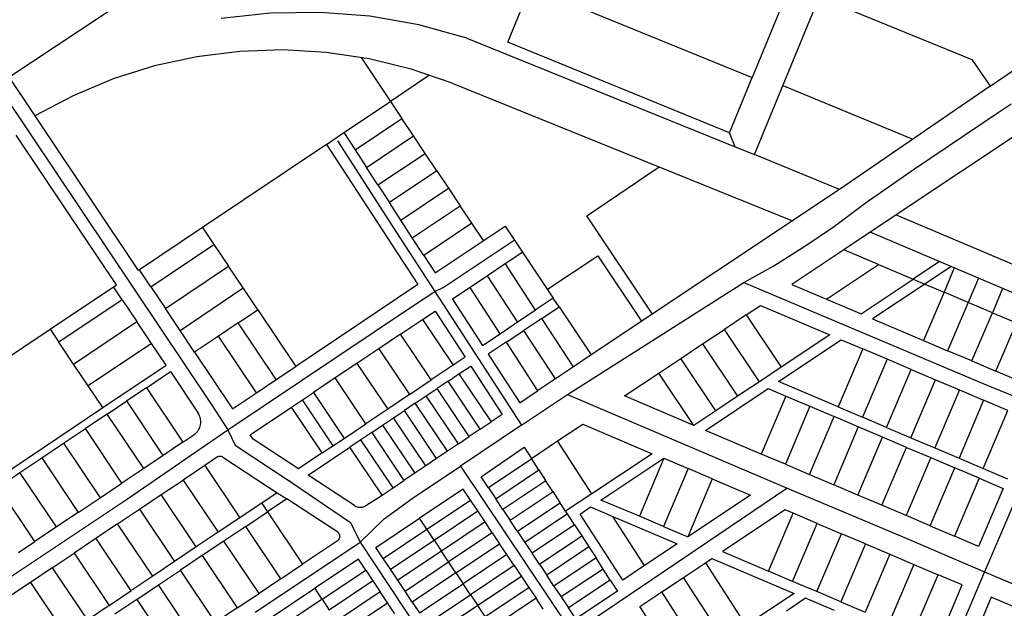
# Model space of a CAD drawing. Units: inches. Extents: x 11776 to 42597, y 3150 to 11829.
# Drawn here: x 31852 to 33728, y 7989 to 9110 of the extents above; entities that cross this region are included whole.
import ezdxf

# ---------------------------------------------------------------- set-up
doc = ezdxf.new("R2010")
doc.units = ezdxf.units.IN
doc.header["$MEASUREMENT"] = 0
for name, color, linetype in [('basemap_centerlines', 4, 'Continuous'), ('basemap_parcels', 1, 'Continuous'), ('basemap_parcels_added_to_original', 1, 'Continuous')]:
    doc.layers.add(name, color=color, linetype=linetype)
doc.layers.add('basemap_co_parcels', color=1, linetype='Continuous', lineweight=30)

msp = doc.modelspace()

# ---------------------------------------------------------------- linework, layer by layer
at = {"layer": 'basemap_centerlines', "lineweight": -3}
for p, q in [((32643.244, 8592.142), (32808.423, 8337.446)), ((32895.976, 8396.368), (33232.094, 8609.734)), ((32808.423, 8337.446), (32895.976, 8396.368)), ((32895.976, 8396.368), (33314.331, 8217.668)), ((33819.981, 8361.329), (33690.421, 8058.356)), ((32808.423, 8337.446), (32692.095, 8259.697)), ((32692.095, 8259.697), (32905.131, 7941.519)), ((32364.354, 8232.508), (32371.349, 8227.893)), ((33690.421, 8058.356), (33562.153, 7754.411))]:
    msp.add_line(p, q, dxfattribs=at)
for points in [[(31726.059, 9111.138), (31821.789, 8967.675), (32218.267, 8375.684), (32248.669, 8328.532)], [(33232.094, 8609.734), (33288.923, 8641.211), (33350.111, 8680.158), (33404.792, 8716.609), (33463.198, 8760.407), (33557.023, 8825.923), (33716.161, 8933.539), (33741.008, 8950.203)], [(32457.943, 8879.489), (32562.145, 8717.352), (32643.244, 8592.142)], [(32643.244, 8592.142), (32659.145, 8599.791), (32794.573, 8689.834)], [(32248.669, 8328.532), (32598.45, 8562.94), (32643.244, 8592.142)], [(33232.094, 8609.734), (33688.879, 8416.676), (33779.315, 8379.444), (33819.981, 8361.329)], [(31539.136, 7851.541), (32057.505, 8197.514), (32248.669, 8328.532)], [(32248.669, 8328.532), (32262.826, 8299.499), (32371.349, 8227.893), (32482.645, 8152.408), (32500.764, 8114.416)], [(32500.764, 8114.416), (32546.815, 8159.349), (32599.999, 8197.63), (32692.095, 8259.697)], [(32905.131, 7941.519), (33313.997, 8217.444), (33314.331, 8217.668)], [(33314.331, 8217.668), (33533.539, 8125.576), (33690.421, 8058.356)], [(32300.808, 7981.12), (32339.97, 8007.644), (32500.764, 8114.416)], [(32500.764, 8114.416), (32614.087, 7943.502), (32705.298, 7808.616)], [(33690.421, 8058.356), (34367.169, 7771.595), (34603.252, 7671.501)]]:
    msp.add_lwpolyline(points, dxfattribs=at)
at = {"layer": 'basemap_co_parcels', "lineweight": -3}
for points in [[(32632.838, 9004.35), (32558.482, 8954.466)], [(33057.784, 8549.442), (32932.653, 8736.437), (33070.652, 8829.84)], [(34763.058, 8157.103), (33472.522, 8705.316)], [(32857.82, 8596.531), (32953.552, 8660.253), (33036.973, 8535.589)], [(33604.644, 8649.191), (33554.728, 8615.898)], [(33626.663, 8639.838), (33576.748, 8606.546)], [(33632.839, 8637.214), (33613.231, 8591.049)], [(33678.86, 8617.664), (33659.252, 8571.5)], [(33724.882, 8598.115), (33705.273, 8551.951)], [(32449.551, 8298.554), (32391.053, 8385.752)]]:
    msp.add_lwpolyline(points, dxfattribs=at)
at = {"layer": 'basemap_parcels'}
for p, q in [((31831.868, 9000.953), (32161.04, 9219.239)), ((32078.429, 8632.412), (31711.262, 9181.227)), ((32782.226, 9067.262), (32825.509, 9172.997)), ((32825.509, 9172.997), (33247.835, 9000.113)), ((33312.238, 9157.445), (33247.835, 9000.113)), ((33252.461, 8853.122), (33375.367, 9153.361)), ((33375.367, 9153.361), (33666.322, 9034.256)), ((32703.96, 9075.157), (33215.432, 8868.274)), ((33204.551, 8894.377), (32782.226, 9067.262)), ((32502.649, 9038.008), (32580.154, 8922.038)), ((33666.322, 9034.256), (33701.122, 8983.536)), ((33701.122, 8983.536), (33783.579, 9040.111)), ((32675.967, 8989.621), (33324.594, 8727.036)), ((33204.551, 8894.377), (33247.835, 9000.113)), ((33306.39, 8984.861), (33553.934, 8882.549)), ((33701.122, 8983.536), (33414.417, 8786.824)), ((32469.874, 8895.02), (32558.482, 8954.466)), ((32491.159, 8862.336), (32580.154, 8922.038)), ((32602.381, 8888.782), (32580.154, 8922.038)), ((32436.656, 8872.736), (32469.874, 8895.02)), ((32469.874, 8895.02), (32491.159, 8862.336)), ((33215.432, 8868.274), (33204.551, 8894.377)), ((33770.16, 8903.832), (33522.124, 8738.399)), ((31942.339, 8745.915), (31845.684, 8890.387)), ((32436.656, 8872.736), (32200.723, 8714.456)), ((32436.656, 8872.736), (32610.759, 8605.391)), ((32512.99, 8828.813), (32602.381, 8888.782)), ((32624.606, 8855.524), (32602.381, 8888.782)), ((32491.159, 8862.336), (32512.99, 8828.813)), ((32534.821, 8795.289), (32624.606, 8855.524)), ((32646.833, 8822.267), (32624.606, 8855.524)), ((33215.432, 8868.274), (33252.461, 8853.122)), ((33414.417, 8786.824), (33252.461, 8853.122)), ((32534.821, 8795.289), (32512.99, 8828.813)), ((32646.833, 8822.267), (32556.652, 8761.768)), ((32646.833, 8822.267), (32669.06, 8789.01)), ((32534.821, 8795.289), (32556.652, 8761.768)), ((32578.483, 8728.244), (32669.06, 8789.01)), ((32669.06, 8789.01), (32691.287, 8755.752)), ((33414.417, 8786.824), (32941.169, 8471.82)), ((32578.483, 8728.244), (32556.652, 8761.768)), ((32036.487, 8605.189), (31942.339, 8745.915)), ((32600.314, 8694.721), (32691.287, 8755.752)), ((32713.513, 8722.495), (32691.287, 8755.752)), ((32600.314, 8694.721), (32578.483, 8728.244)), ((32713.513, 8722.495), (32622.145, 8661.198)), ((32735.74, 8689.238), (32713.513, 8722.495)), ((33522.124, 8738.399), (33422.605, 8672.023)), ((33522.124, 8738.399), (34786.387, 8201.372)), ((32200.723, 8714.456), (32078.429, 8632.412)), ((32200.723, 8714.456), (32222.451, 8682.069)), ((32643.976, 8627.676), (32777.25, 8717.086)), ((32777.25, 8717.086), (32868.932, 8579.906)), ((32622.145, 8661.198), (32600.314, 8694.721)), ((32102.038, 8601.286), (32222.451, 8682.069)), ((32222.451, 8682.069), (32250.308, 8640.546)), ((32810.587, 8667.206), (32777.12, 8644.754)), ((33422.605, 8672.023), (33323.087, 8605.646)), ((33488.667, 8643.96), (33422.605, 8672.023)), ((32622.145, 8661.198), (32643.976, 8627.676)), ((32102.038, 8601.286), (32080.309, 8633.674)), ((32129.894, 8559.762), (32250.308, 8640.546)), ((32278.165, 8599.023), (32250.308, 8640.546)), ((32777.12, 8644.754), (32743.653, 8622.302)), ((32777.12, 8644.754), (32834.427, 8556.756)), ((33389.148, 8577.584), (33488.667, 8643.96)), ((33488.667, 8643.96), (33554.728, 8615.898)), ((32743.653, 8622.302), (32710.185, 8599.851)), ((32800.959, 8534.305), (32743.653, 8622.302)), ((33455.21, 8549.522), (33554.728, 8615.898)), ((33554.728, 8615.898), (33576.748, 8606.546)), ((31910.381, 8520.59), (32036.487, 8605.189)), ((32047.51, 8576.459), (32030.797, 8601.372)), ((32102.038, 8601.286), (32129.894, 8559.762)), ((32157.751, 8518.241), (32278.165, 8599.023)), ((32306.021, 8557.5), (32278.165, 8599.023)), ((32610.759, 8605.391), (32378.448, 8449.541)), ((32710.185, 8599.851), (32676.719, 8577.398)), ((32767.493, 8511.853), (32710.185, 8599.851)), ((33323.087, 8605.646), (33389.148, 8577.584)), ((33576.748, 8606.546), (33477.23, 8540.169)), ((33576.748, 8606.546), (33613.231, 8591.049)), ((32047.51, 8576.459), (31927.096, 8495.676)), ((32047.51, 8576.459), (32075.366, 8534.935)), ((32676.719, 8577.398), (32734.026, 8489.401)), ((32868.932, 8579.906), (32834.427, 8556.756)), ((32880.046, 8563.277), (32868.932, 8579.906)), ((33389.148, 8577.584), (33455.21, 8549.522)), ((33613.231, 8591.049), (33574.135, 8499.006)), ((33659.252, 8571.5), (33613.231, 8591.049)), ((32157.751, 8518.241), (32129.894, 8559.762)), ((32268.651, 8532.43), (32306.021, 8557.5)), ((32306.021, 8557.5), (32378.448, 8449.541)), ((32619.427, 8538.959), (32643.503, 8555.111)), ((32643.503, 8555.111), (32700.81, 8467.115)), ((32800.959, 8534.305), (32834.427, 8556.756)), ((32847.086, 8541.165), (32880.046, 8563.277)), ((32880.046, 8563.277), (32941.169, 8471.82)), ((33236.552, 8547.929), (33263.375, 8565.819)), ((33263.375, 8565.819), (33395.499, 8509.697)), ((33659.252, 8571.5), (33620.155, 8479.458)), ((33705.273, 8551.951), (33659.252, 8571.5)), ((31954.952, 8454.152), (32075.366, 8534.935)), ((32103.223, 8493.412), (32075.366, 8534.935)), ((32577.904, 8511.103), (32619.427, 8538.959)), ((32619.427, 8538.959), (32677.925, 8451.762)), ((32847.086, 8541.165), (32813.038, 8518.323)), ((32907.121, 8448.977), (32847.086, 8541.165)), ((33236.552, 8547.929), (33194.954, 8520.185)), ((33236.552, 8547.929), (33303.139, 8448.096)), ((33477.23, 8540.169), (33574.135, 8499.006)), ((33666.177, 8459.91), (33705.273, 8551.951)), ((33705.273, 8551.951), (33751.294, 8532.403)), ((31671.793, 8360.528), (31910.381, 8520.59)), ((31910.381, 8520.59), (31927.096, 8495.676)), ((32185.607, 8476.718), (32157.751, 8518.241)), ((32268.651, 8532.43), (32231.281, 8507.36)), ((32341.078, 8424.471), (32268.651, 8532.43)), ((32767.493, 8511.853), (32800.959, 8534.305)), ((32778.99, 8495.481), (32813.038, 8518.323)), ((32873.073, 8426.136), (32813.038, 8518.323)), ((33153.358, 8492.44), (33194.954, 8520.185)), ((33261.541, 8420.352), (33194.954, 8520.185)), ((33712.198, 8440.361), (33751.294, 8532.403)), ((32231.281, 8507.36), (32185.607, 8476.718)), ((32303.709, 8399.401), (32231.281, 8507.36)), ((32577.904, 8511.103), (32536.382, 8483.248)), ((32636.402, 8423.906), (32577.904, 8511.103)), ((32734.026, 8489.401), (32767.493, 8511.853)), ((33298.097, 8420.691), (33417.519, 8500.344)), ((33395.499, 8509.697), (33303.139, 8448.096)), ((33417.519, 8500.344), (33458.635, 8482.878)), ((33574.135, 8499.006), (33620.155, 8479.458)), ((31954.952, 8454.152), (31927.096, 8495.676)), ((32103.223, 8493.412), (31982.808, 8412.63)), ((32131.079, 8451.89), (32103.223, 8493.412)), ((32536.382, 8483.248), (32494.86, 8455.392)), ((32536.382, 8483.248), (32594.88, 8396.05)), ((32778.99, 8495.481), (32744.941, 8472.64)), ((32778.99, 8495.481), (32839.024, 8403.294)), ((33111.76, 8464.696), (33153.358, 8492.44)), ((33153.358, 8492.44), (33219.945, 8392.607)), ((33458.635, 8482.878), (33411.719, 8372.428)), ((33504.655, 8463.33), (33458.635, 8482.878)), ((33666.177, 8459.91), (33620.155, 8479.458)), ((32185.607, 8476.718), (32258.033, 8368.759)), ((32700.81, 8467.115), (32677.925, 8451.762)), ((32744.941, 8472.64), (32804.976, 8380.451)), ((32941.169, 8471.82), (32907.121, 8448.977)), ((33070.163, 8436.952), (33111.76, 8464.696)), ((33178.347, 8364.863), (33111.76, 8464.696)), ((33504.655, 8463.33), (33457.74, 8352.88)), ((33550.676, 8443.782), (33504.655, 8463.33)), ((33666.177, 8459.91), (33712.198, 8440.361)), ((31982.808, 8412.63), (31954.952, 8454.152)), ((32010.664, 8371.108), (32131.079, 8451.89)), ((32341.078, 8424.471), (32378.448, 8449.541)), ((32494.86, 8455.392), (32453.338, 8427.535)), ((32494.86, 8455.392), (32553.357, 8368.194)), ((32677.925, 8451.762), (32636.402, 8423.906)), ((32689.067, 8435.153), (32711.725, 8450.353)), ((32711.725, 8450.353), (32771.76, 8358.164)), ((32907.121, 8448.977), (32873.073, 8426.136)), ((33303.139, 8448.096), (33261.541, 8420.352)), ((33503.762, 8333.331), (33550.676, 8443.782)), ((33550.676, 8443.782), (33596.698, 8424.233)), ((32093.626, 8408.991), (32139.302, 8439.632)), ((32139.302, 8439.632), (32192.228, 8360.738)), ((32303.709, 8399.401), (32341.078, 8424.471)), ((32453.338, 8427.535), (32411.814, 8399.679)), ((32511.836, 8340.338), (32453.338, 8427.535)), ((32594.88, 8396.05), (32636.402, 8423.906)), ((32668.306, 8421.224), (32689.067, 8435.153)), ((32689.067, 8435.153), (32750.351, 8343.802)), ((32873.073, 8426.136), (32839.024, 8403.294)), ((33004.627, 8393.241), (33070.163, 8436.952)), ((33136.75, 8337.119), (33070.163, 8436.952)), ((33549.783, 8313.782), (33596.698, 8424.233)), ((33596.698, 8424.233), (33642.719, 8404.684)), ((33758.219, 8420.813), (33712.198, 8440.361)), ((32010.664, 8371.108), (31982.808, 8412.63)), ((32093.626, 8408.991), (32056.256, 8383.92)), ((32093.626, 8408.991), (32163.267, 8305.184)), ((32626.785, 8393.369), (32647.545, 8407.297)), ((32668.306, 8421.224), (32647.545, 8407.297)), ((32708.829, 8315.946), (32647.545, 8407.297)), ((32729.591, 8329.875), (32668.306, 8421.224)), ((33158.771, 8327.765), (33278.193, 8407.417)), ((33261.541, 8420.352), (33219.945, 8392.607)), ((33278.193, 8407.417), (33311.857, 8393.117)), ((33411.719, 8372.428), (33298.097, 8420.691)), ((33642.719, 8404.684), (33595.803, 8294.234)), ((33642.719, 8404.684), (33688.74, 8385.135)), ((32258.033, 8368.759), (32303.709, 8399.401)), ((32370.293, 8371.824), (32411.814, 8399.679)), ((32411.814, 8399.679), (32470.313, 8312.483)), ((32594.88, 8396.05), (32553.357, 8368.194)), ((32606.023, 8379.441), (32626.785, 8393.369)), ((32688.068, 8302.019), (32626.785, 8393.369)), ((32804.976, 8380.451), (32839.024, 8403.294)), ((33136.75, 8337.119), (33004.627, 8393.241)), ((33219.945, 8392.607), (33178.347, 8364.863)), ((33311.857, 8393.117), (33264.941, 8282.667)), ((33311.857, 8393.117), (33357.878, 8373.568)), ((33688.74, 8385.135), (33641.825, 8274.685)), ((33734.762, 8365.587), (33688.74, 8385.135)), ((31772.077, 8211.046), (32010.664, 8371.108)), ((32018.886, 8358.85), (32056.256, 8383.92)), ((32125.898, 8280.113), (32056.256, 8383.92)), ((32291.46, 8318.937), (32370.293, 8371.824)), ((32428.79, 8284.627), (32370.293, 8371.824)), ((32553.357, 8368.194), (32511.836, 8340.338)), ((32606.023, 8379.441), (32585.262, 8365.513)), ((32667.307, 8288.091), (32606.023, 8379.441)), ((33357.878, 8373.568), (33310.962, 8263.118)), ((33357.878, 8373.568), (33403.9, 8354.02)), ((33411.719, 8372.428), (33457.74, 8352.88)), ((32018.886, 8358.85), (31977.364, 8330.994)), ((32088.527, 8255.043), (32018.886, 8358.85)), ((32543.739, 8337.656), (32564.5, 8351.585)), ((32564.5, 8351.585), (32585.262, 8365.513)), ((32625.784, 8260.235), (32564.5, 8351.585)), ((32646.546, 8274.163), (32585.262, 8365.513)), ((32771.76, 8358.164), (32750.351, 8343.802)), ((33178.347, 8364.863), (33136.75, 8337.119)), ((33356.984, 8243.569), (33403.9, 8354.02)), ((33449.921, 8334.471), (33403.9, 8354.02)), ((33503.762, 8333.331), (33457.74, 8352.88)), ((33687.846, 8255.135), (33734.762, 8365.587)), ((31935.842, 8303.138), (31977.364, 8330.994)), ((32047.004, 8227.186), (31977.364, 8330.994)), ((32470.313, 8312.483), (32511.836, 8340.338)), ((32522.977, 8323.728), (32543.739, 8337.656)), ((32543.739, 8337.656), (32605.024, 8246.307)), ((32729.591, 8329.875), (32708.829, 8315.946)), ((32729.591, 8329.875), (32750.351, 8343.802)), ((32877.176, 8307.607), (32925.329, 8339.582)), ((32925.329, 8339.582), (33057.337, 8283.19)), ((33449.921, 8334.471), (33403.005, 8224.021)), ((33495.941, 8314.922), (33449.921, 8334.471)), ((33503.762, 8333.331), (33549.783, 8313.782)), ((32163.267, 8305.184), (32184.028, 8319.112)), ((32297.011, 8310.661), (32291.46, 8318.937)), ((32383.432, 8254.197), (32297.011, 8310.661)), ((32428.79, 8284.627), (32470.313, 8312.483)), ((32502.217, 8309.801), (32481.456, 8295.872)), ((32522.977, 8323.728), (32502.217, 8309.801)), ((32563.501, 8218.451), (32502.217, 8309.801)), ((32522.977, 8323.728), (32584.263, 8232.379)), ((32688.068, 8302.019), (32708.829, 8315.946)), ((33264.941, 8282.667), (33158.771, 8327.765)), ((33449.027, 8204.471), (33495.941, 8314.922)), ((33541.963, 8295.374), (33495.941, 8314.922)), ((33549.783, 8313.782), (33595.803, 8294.234)), ((31894.319, 8275.282), (31935.842, 8303.138)), ((31935.842, 8303.138), (32005.483, 8199.331)), ((32163.267, 8305.184), (32125.898, 8280.113)), ((32401.617, 8242.312), (32481.456, 8295.872)), ((32542.739, 8204.522), (32481.456, 8295.872)), ((32688.068, 8302.019), (32667.307, 8288.091)), ((32731.426, 8239.094), (32813.647, 8295.432)), ((32813.647, 8295.432), (32827.192, 8274.415)), ((32827.192, 8274.415), (32877.176, 8307.607)), ((32942.193, 8206.73), (32877.176, 8307.607)), ((33495.048, 8184.922), (33541.963, 8295.374)), ((33541.963, 8295.374), (33587.985, 8275.825)), ((33595.803, 8294.234), (33641.825, 8274.685)), ((31852.797, 8247.426), (31894.319, 8275.282)), ((31894.319, 8275.282), (31963.96, 8171.475)), ((32125.898, 8280.113), (32088.527, 8255.043)), ((32229.388, 8277.199), (32205, 8260.928)), ((32239.373, 8276.648), (32342.954, 8208.973)), ((32428.79, 8284.627), (32383.432, 8254.197)), ((32646.546, 8274.163), (32625.784, 8260.235)), ((32667.307, 8288.091), (32646.546, 8274.163)), ((32827.871, 8273.363), (32745.298, 8218.294)), ((32840.738, 8253.4), (32827.192, 8274.415)), ((33057.337, 8283.19), (32942.193, 8206.73)), ((32959.735, 8195.012), (33079.157, 8274.665)), ((33079.157, 8274.665), (33032.847, 8163.956)), ((33079.157, 8274.665), (33125.783, 8254.859)), ((33310.962, 8263.118), (33264.941, 8282.667)), ((33587.985, 8275.825), (33541.068, 8165.374)), ((33587.985, 8275.825), (33634.006, 8256.276)), ((33641.825, 8274.685), (33687.846, 8255.135)), ((32088.527, 8255.043), (32047.004, 8227.186)), ((32205, 8260.928), (32163.477, 8233.072)), ((32205, 8260.928), (32271.855, 8161.274)), ((32625.784, 8260.235), (32605.024, 8246.307)), ((33125.783, 8254.859), (33078.867, 8144.408)), ((33171.805, 8235.31), (33125.783, 8254.859)), ((33310.962, 8263.118), (33356.984, 8243.569)), ((33587.09, 8145.826), (33634.006, 8256.276)), ((33680.027, 8236.728), (33634.006, 8256.276)), ((33687.846, 8255.135), (33733.867, 8235.588)), ((31811.274, 8219.57), (31852.797, 8247.426)), ((31922.438, 8143.619), (31852.797, 8247.426)), ((32490.257, 8184.358), (32401.617, 8242.312)), ((32605.024, 8246.307), (32584.263, 8232.379)), ((32745.298, 8218.294), (32731.426, 8239.094)), ((32759.169, 8197.494), (32841.416, 8252.348)), ((32840.738, 8253.4), (32854.283, 8232.384)), ((33171.805, 8235.31), (33124.889, 8124.859)), ((33171.805, 8235.31), (33244.311, 8204.511)), ((33356.984, 8243.569), (33403.005, 8224.021)), ((33680.027, 8236.728), (33633.112, 8126.277)), ((33680.027, 8236.728), (33726.048, 8217.179)), ((31880.916, 8115.763), (31811.274, 8219.57)), ((32005.483, 8199.331), (32047.004, 8227.186)), ((32121.955, 8205.217), (32163.477, 8233.072)), ((32163.477, 8233.072), (32230.332, 8133.418)), ((32542.739, 8204.522), (32563.501, 8218.451)), ((32563.501, 8218.451), (32584.263, 8232.379)), ((32745.298, 8218.294), (32759.169, 8197.494)), ((32854.962, 8231.33), (32773.041, 8176.696)), ((32867.828, 8211.368), (32854.283, 8232.384)), ((33449.027, 8204.471), (33403.005, 8224.021)), ((33726.048, 8217.179), (33679.133, 8106.729)), ((31963.96, 8171.475), (32005.483, 8199.331)), ((32080.432, 8177.36), (32121.955, 8205.217)), ((32188.809, 8105.561), (32121.955, 8205.217)), ((32342.954, 8208.973), (32271.855, 8161.274)), ((32512.044, 8184.297), (32542.739, 8204.522)), ((32697.121, 8215.65), (32613.964, 8160.107)), ((32711.009, 8194.861), (32697.121, 8215.65)), ((32773.041, 8176.696), (32759.169, 8197.494)), ((32868.507, 8210.314), (32786.912, 8155.897)), ((32867.828, 8211.368), (32881.373, 8190.351)), ((32942.193, 8206.73), (32892.209, 8173.539)), ((33244.311, 8204.511), (33124.889, 8124.859)), ((33495.048, 8184.922), (33449.027, 8204.471)), ((32361.142, 8197.089), (32324.519, 8172.52)), ((32458.329, 8133.547), (32361.142, 8197.089)), ((32627.85, 8139.318), (32711.009, 8194.861)), ((32724.894, 8174.071), (32711.009, 8194.861)), ((32882.053, 8189.297), (32800.784, 8135.098)), ((32892.209, 8173.539), (32881.373, 8190.351)), ((32919.743, 8168.339), (32939.831, 8181.737)), ((32939.831, 8181.737), (32982.317, 8163.691)), ((33032.847, 8163.956), (32959.735, 8195.012)), ((33541.068, 8165.374), (33495.048, 8184.922)), ((31963.96, 8171.475), (31922.438, 8143.619)), ((32038.91, 8149.504), (32080.432, 8177.36)), ((32080.432, 8177.36), (32147.288, 8077.705)), ((32271.855, 8161.274), (32230.332, 8133.418)), ((32282.997, 8144.664), (32324.519, 8172.52)), ((32324.519, 8172.52), (32391.375, 8072.866)), ((32530.806, 8104.564), (32613.964, 8160.107)), ((32627.85, 8139.318), (32613.964, 8160.107)), ((32641.736, 8118.528), (32724.894, 8174.071)), ((32738.78, 8153.28), (32724.894, 8174.071)), ((32773.041, 8176.696), (32786.912, 8155.897)), ((32895.881, 8168.47), (32814.655, 8114.298)), ((32895.881, 8168.47), (32892.209, 8173.539)), ((32909.468, 8147.481), (32895.881, 8168.47)), ((33001.271, 8042.409), (32919.743, 8168.339)), ((32982.317, 8163.691), (33104.985, 8111.584)), ((33042.872, 8070.156), (32982.317, 8163.691)), ((33078.867, 8144.408), (33032.847, 8163.956)), ((33310.373, 8176.449), (33190.951, 8096.798)), ((33278.792, 8059.485), (33325.708, 8169.936)), ((33325.708, 8169.936), (33310.373, 8176.449)), ((33371.729, 8150.388), (33325.708, 8169.936)), ((33587.09, 8145.826), (33541.068, 8165.374)), ((31922.438, 8143.619), (31880.916, 8115.763)), ((32038.91, 8149.504), (31997.387, 8121.648)), ((32105.765, 8049.849), (32038.91, 8149.504)), ((32282.997, 8144.664), (32241.475, 8116.808)), ((32349.853, 8045.01), (32282.997, 8144.664)), ((32738.78, 8153.28), (32655.622, 8097.738)), ((32752.665, 8132.49), (32738.78, 8153.28)), ((32800.784, 8135.098), (32786.912, 8155.897)), ((32909.468, 8147.481), (32828.527, 8093.499)), ((32909.468, 8147.481), (32923.056, 8126.492)), ((33078.867, 8144.408), (33124.889, 8124.859)), ((33324.813, 8039.937), (33371.729, 8150.388)), ((33371.729, 8150.388), (33417.751, 8130.839)), ((33587.09, 8145.826), (33633.112, 8126.277)), ((32230.332, 8133.418), (32188.809, 8105.561)), ((32544.692, 8083.774), (32627.85, 8139.318)), ((32641.736, 8118.528), (32627.85, 8139.318)), ((32752.665, 8132.49), (32669.507, 8076.948)), ((32752.665, 8132.49), (32766.552, 8111.702)), ((32800.784, 8135.098), (32814.655, 8114.298)), ((32842.399, 8072.7), (32923.056, 8126.492)), ((32923.056, 8126.492), (32936.643, 8105.503)), ((33370.834, 8020.389), (33417.751, 8130.839)), ((33463.77, 8111.289), (33417.751, 8130.839)), ((33679.133, 8106.729), (33633.112, 8126.277)), ((31849.94, 8094.983), (31880.916, 8115.763)), ((31997.387, 8121.648), (31955.865, 8093.793)), ((31997.387, 8121.648), (32064.243, 8021.993)), ((32188.809, 8105.561), (32147.288, 8077.705)), ((32241.475, 8116.808), (32199.953, 8088.952)), ((32308.33, 8017.154), (32241.475, 8116.808)), ((32457.724, 8117.378), (32391.375, 8072.866)), ((32544.692, 8083.774), (32530.806, 8104.564)), ((32558.577, 8062.984), (32641.736, 8118.528)), ((32641.736, 8118.528), (32655.622, 8097.738)), ((32683.394, 8056.158), (32766.552, 8111.702)), ((32780.437, 8090.912), (32766.552, 8111.702)), ((32814.655, 8114.298), (32828.527, 8093.499)), ((32936.643, 8105.503), (32856.271, 8051.901)), ((32936.643, 8105.503), (32950.23, 8084.515)), ((33104.985, 8111.584), (33042.872, 8070.156)), ((33463.77, 8111.289), (33416.856, 8000.84)), ((33463.77, 8111.289), (33509.792, 8091.741)), ((31914.343, 8065.937), (31955.865, 8093.793)), ((31955.865, 8093.793), (32022.721, 7994.138)), ((32199.953, 8088.952), (32158.429, 8061.097)), ((32199.953, 8088.952), (32266.808, 7989.298)), ((32655.622, 8097.738), (32572.464, 8042.194)), ((32669.507, 8076.948), (32655.622, 8097.738)), ((32780.437, 8090.912), (32697.28, 8035.369)), ((32794.323, 8070.122), (32780.437, 8090.912)), ((32842.399, 8072.7), (32828.527, 8093.499)), ((33190.951, 8096.798), (33278.792, 8059.485)), ((33509.792, 8091.741), (33462.878, 7981.291)), ((33509.792, 8091.741), (33555.814, 8072.193)), ((31914.343, 8065.937), (31872.821, 8038.08)), ((31914.343, 8065.937), (31981.198, 7966.282)), ((32147.288, 8077.705), (32105.765, 8049.849)), ((32349.853, 8045.01), (32391.375, 8072.866)), ((32497.542, 8082.348), (32414.385, 8026.804)), ((32511.429, 8061.558), (32497.542, 8082.348)), ((32558.577, 8062.984), (32544.692, 8083.774)), ((32586.349, 8021.406), (32669.507, 8076.948)), ((32683.394, 8056.158), (32669.507, 8076.948)), ((32794.323, 8070.122), (32711.165, 8014.58)), ((32794.323, 8070.122), (32808.209, 8049.332)), ((32842.399, 8072.7), (32856.271, 8051.901)), ((32950.23, 8084.515), (32870.142, 8031.102)), ((32963.817, 8063.525), (32950.23, 8084.515)), ((33042.872, 8070.156), (33001.271, 8042.409)), ((33117.083, 8047.53), (33158.684, 8075.277)), ((33158.684, 8075.277), (33171.048, 8083.522)), ((33158.684, 8075.277), (33235.965, 7955.906)), ((33171.048, 8083.522), (33327.599, 8017.024)), ((33555.814, 8072.193), (33508.897, 7961.742)), ((33555.814, 8072.193), (33601.835, 8052.644)), ((32105.765, 8049.849), (32064.243, 8021.993)), ((32116.908, 8033.24), (32158.429, 8061.097)), ((32225.285, 7961.443), (32158.429, 8061.097)), ((32428.27, 8006.014), (32511.429, 8061.558)), ((32511.429, 8061.558), (32525.315, 8040.768)), ((32572.464, 8042.194), (32558.577, 8062.984)), ((32683.394, 8056.158), (32600.235, 8000.616)), ((32683.394, 8056.158), (32697.28, 8035.369)), ((32808.209, 8049.332), (32725.051, 7993.79)), ((32808.209, 8049.332), (32822.095, 8028.543)), ((32870.142, 8031.102), (32856.271, 8051.901)), ((32963.817, 8063.525), (32884.014, 8010.302)), ((32977.405, 8042.536), (32963.817, 8063.525)), ((33075.482, 8019.784), (33117.083, 8047.53)), ((33194.365, 7928.159), (33117.083, 8047.53)), ((33324.813, 8039.937), (33278.792, 8059.485)), ((33554.919, 7942.193), (33601.835, 8052.644)), ((33647.857, 8033.096), (33601.835, 8052.644)), ((31872.821, 8038.08), (31831.297, 8010.224)), ((31872.821, 8038.08), (31939.676, 7938.425)), ((32075.385, 8005.384), (32116.908, 8033.24)), ((32183.764, 7933.586), (32116.908, 8033.24)), ((32349.853, 8045.01), (32308.33, 8017.154)), ((32525.315, 8040.768), (32442.157, 7985.226)), ((32525.315, 8040.768), (32539.201, 8019.977)), ((32586.349, 8021.406), (32572.464, 8042.194)), ((32614.121, 7979.826), (32697.28, 8035.369)), ((32711.165, 8014.58), (32697.28, 8035.369)), ((32738.937, 7973), (32822.095, 8028.543)), ((32822.095, 8028.543), (32835.98, 8007.753)), ((32870.142, 8031.102), (32884.014, 8010.302)), ((32977.405, 8042.536), (32897.885, 7989.503)), ((32977.405, 8042.536), (32990.992, 8021.547)), ((33370.834, 8020.389), (33324.813, 8039.937)), ((33600.941, 7922.645), (33647.857, 8033.096)), ((32022.721, 7994.138), (32064.243, 8021.993)), ((32266.808, 7989.298), (32308.33, 8017.154)), ((32331.227, 7971.262), (32414.385, 8026.804)), ((32428.27, 8006.014), (32414.385, 8026.804)), ((32539.201, 8019.977), (32456.043, 7964.435)), ((32553.086, 7999.188), (32539.201, 8019.977)), ((32600.235, 8000.616), (32586.349, 8021.406)), ((32628.007, 7959.036), (32711.165, 8014.58)), ((32711.165, 8014.58), (32725.051, 7993.79)), ((32884.014, 8010.302), (32897.885, 7989.503)), ((32990.992, 8021.547), (32911.757, 7968.703)), ((33033.881, 7992.037), (33075.482, 8019.784)), ((33152.764, 7900.412), (33075.482, 8019.784)), ((33327.599, 8017.024), (33235.965, 7955.906)), ((33416.856, 8000.84), (33370.834, 8020.389)), ((33703.082, 8009.637), (33656.166, 7899.187)), ((33749.102, 7990.088), (33703.082, 8009.637)), ((32022.721, 7994.138), (31981.198, 7966.282)), ((32075.385, 8005.384), (32033.863, 7977.528)), ((32075.385, 8005.384), (32142.241, 7905.73)), ((32428.27, 8006.014), (32345.113, 7950.472)), ((32428.27, 8006.014), (32442.157, 7985.226)), ((32469.928, 7943.645), (32553.086, 7999.188)), ((32566.973, 7978.398), (32553.086, 7999.188)), ((32600.235, 8000.616), (32614.121, 7979.826)), ((32725.051, 7993.79), (32641.893, 7938.247)), ((32738.937, 7973), (32725.051, 7993.79)), ((32835.98, 8007.753), (32752.822, 7952.211)), ((32849.868, 7986.964), (32835.98, 8007.753)), ((33111.162, 7872.666), (33033.881, 7992.037)), ((33349.619, 8007.67), (33313.397, 7983.511)), ((33404.434, 7984.387), (33349.619, 8007.67)), ((33416.856, 8000.84), (33462.878, 7981.291)), ((32266.808, 7989.298), (32225.285, 7961.443)), ((32911.757, 7968.703), (32897.885, 7989.503))]:
    msp.add_line(p, q, dxfattribs=at)
for points in [[(32703.96, 9075.157), (32612.677, 9100.315), (32519.424, 9116.729), (32425.036, 9124.252), (32330.36, 9122.815), (32236.244, 9112.433)], [(32675.967, 8989.621), (32597.923, 9016.274), (32517.786, 9035.754), (32436.216, 9047.901), (32353.881, 9052.615), (32271.457, 9049.857), (32189.621, 9039.651), (32109.045, 9022.079), (32030.389, 8997.286), (31954.301, 8965.476), (31881.404, 8926.91)], [(32184.028, 8319.112), (32186.136, 8320.663), (32188.1, 8322.393), (32189.907, 8324.286), (32191.541, 8326.33), (32192.991, 8328.509), (32194.245, 8330.806), (32195.295, 8333.204), (32196.132, 8335.683), (32196.749, 8338.227), (32197.142, 8340.814), (32197.309, 8343.426), (32197.247, 8346.042), (32196.957, 8348.643), (32196.442, 8351.209), (32195.705, 8353.72), (32194.752, 8356.158), (32193.59, 8358.503), (32192.228, 8360.738)], [(32239.373, 8276.648), (32238.617, 8277.078), (32237.828, 8277.443), (32237.011, 8277.74), (32236.172, 8277.968), (32235.317, 8278.125), (32234.451, 8278.209), (32233.582, 8278.22), (32232.715, 8278.159), (32231.856, 8278.025), (32231.011, 8277.819), (32230.186, 8277.543), (32229.388, 8277.199)], [(32490.257, 8184.358), (32491.782, 8183.456), (32493.38, 8182.692), (32495.04, 8182.072), (32496.748, 8181.602), (32498.491, 8181.285), (32500.256, 8181.123), (32502.027, 8181.118), (32503.793, 8181.27), (32505.537, 8181.577), (32507.248, 8182.038), (32508.911, 8182.648), (32510.514, 8183.403), (32512.044, 8184.297)], [(32457.724, 8117.378), (32458.414, 8117.885), (32459.058, 8118.45), (32459.652, 8119.067), (32460.191, 8119.733), (32460.67, 8120.443), (32461.087, 8121.191), (32461.439, 8121.972), (32461.722, 8122.78), (32461.935, 8123.61), (32462.077, 8124.455), (32462.146, 8125.308), (32462.141, 8126.165), (32462.063, 8127.018), (32461.912, 8127.861), (32461.69, 8128.688), (32461.398, 8129.494), (32461.038, 8130.271), (32460.613, 8131.014), (32460.125, 8131.719), (32459.579, 8132.379), (32458.979, 8132.99), (32458.329, 8133.547)]]:
    msp.add_lwpolyline(points, dxfattribs=at)
at = {"layer": 'basemap_parcels_added_to_original'}
for points in [[(32342.954, 8208.973), (32361.142, 8197.089)], [(32313.376, 8189.129), (32324.519, 8172.52)]]:
    msp.add_lwpolyline(points, dxfattribs=at)

doc.saveas('drawing.dxf')
